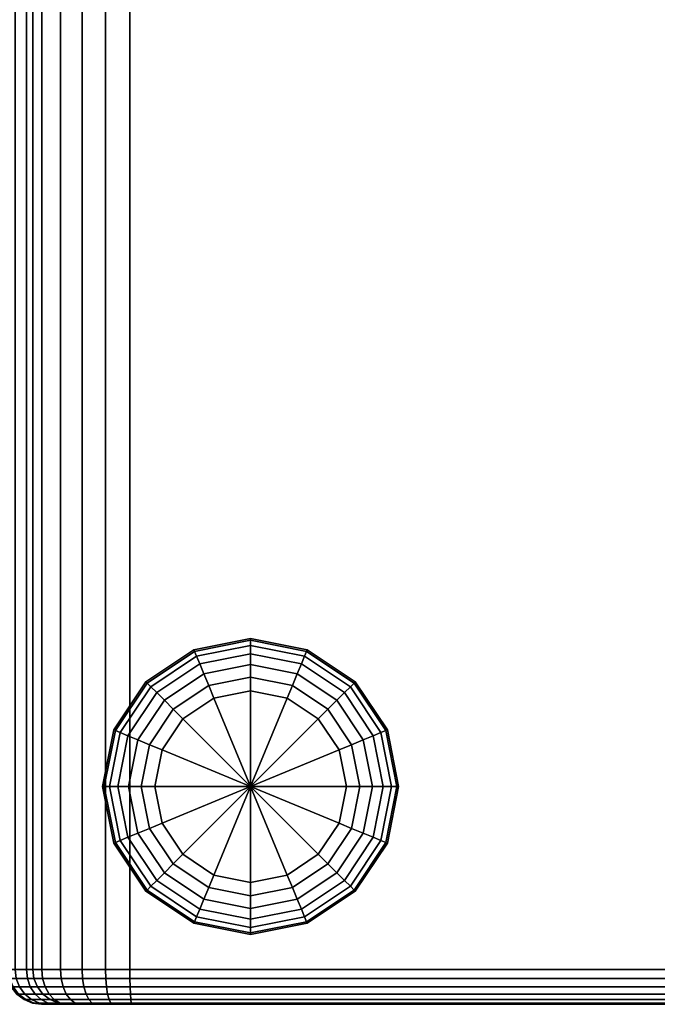
# Model space of a CAD drawing. Units: inches. Extents: x 0 to 282, y 0 to 229.
# Drawn here: x 196 to 205, y 0 to 15 of the extents above; entities that cross this region are included whole.
import ezdxf

# ---------------------------------------------------------------- set-up
doc = ezdxf.new("R2010")
doc.units = ezdxf.units.IN
doc.header["$MEASUREMENT"] = 0
for name, color, linetype in [('A-FURN', 7, 'Continuous'), ('AFUFU-2D-CH-TX', 2, 'Continuous'), ('AFUFU-3D-CH-BS', 2, 'Continuous'), ('AFUFU-3D-CH-CU', 2, 'Continuous'), ('AFUFU-3D-CH-LG', 2, 'Continuous')]:
    doc.layers.add(name, color=color, linetype=linetype)
doc.styles.get("Standard").update_dxf_attribs({"font": 'arial.ttf'})

# ---------------------------------------------------------------- blocks, each defined once
blk = doc.blocks.new('3_KL9G')
at = {"layer": 'AFUFU-2D-CH-TX', "flags": 1}
for tag, height in [('CAPTG', 2.5), ('CAPPN', 0.001), ('CAPMG', 0.001), ('CAPMC', 0.001), ('CAPQT', 0.001), ('CAPDH', 0.001), ('CAPGC', 0.001)]:
    blk.add_attdef(tag, (0, 0), '', height=height, dxfattribs=at)
at = {"layer": 'AFUFU-3D-CH-BS'}
mesh = blk.add_polyface(dxfattribs=at)
corners = [(0.017, -27.294, 1.5), (0, -27.165, 1.5), (0, -0.875, 1.5), (0.017, -0.746, 1.5), (0.067, -0.625, 1.5), (0.067, -27.415, 1.5), (0.146, -27.519, 1.5), (0.146, -0.521, 1.5), (0.25, -0.442, 1.5), (0.25, -27.598, 1.5), (0.371, -27.648, 1.5), (0.371, -0.392, 1.5), (0.5, -0.375, 1.5), (0.5, -27.665, 1.5), (27.54, -0.375, 1.5), (27.54, -27.665, 1.5), (27.669, -27.648, 1.5), (27.669, -0.392, 1.5), (27.79, -0.442, 1.5), (27.79, -27.598, 1.5), (27.894, -27.519, 1.5), (27.894, -0.521, 1.5), (27.973, -0.625, 1.5), (27.973, -27.415, 1.5), (28.023, -27.294, 1.5), (28.023, -0.746, 1.5), (28.04, -0.875, 1.5), (28.04, -27.165, 1.5)]
mesh.append_faces([[corners[k] for k in face] for face in [(13, 12, 14, 15)]], dxfattribs={"vtx0": -1, "vtx2": -1})
mesh.append_faces([[corners[k] for k in face] for face in [(3, 4, 5, 0), (6, 5, 4, 7), (7, 8, 9, 6), (10, 9, 8, 11), (11, 12, 13, 10), (16, 15, 14, 17), (17, 18, 19, 16), (20, 19, 18, 21), (21, 22, 23, 20), (24, 23, 22, 25)]], dxfattribs={"vtx1": -1, "vtx3": -1})
mesh.append_faces([[corners[k] for k in face] for face in [(0, 1, 2, 3), (25, 26, 27, 24)]], dxfattribs={"vtx3": -1})
at = {"layer": 'AFUFU-3D-CH-CU'}
mesh = blk.add_polyface(dxfattribs=at)
corners = [(0.5, -0.503, 16.716), (0.371, -0.515, 16.704), (0.371, -0.782, 16.928), (0.5, -0.773, 16.943), (0.25, -0.551, 16.669), (0.25, -0.811, 16.887), (0.146, -0.608, 16.613), (0.146, -0.856, 16.821), (0.5, -0.283, 16.441), (0.371, -0.297, 16.431), (0.25, -0.339, 16.404), (0.146, -0.407, 16.361), (0.067, -0.494, 16.304), (0.067, -0.683, 16.541), (0.017, -0.596, 16.239), (0.017, -0.769, 16.456), (0, -0.705, 16.168), (0, -0.862, 16.365), (0.5, -0.122, 16.127), (0.371, -0.138, 16.121), (0.25, -0.185, 16.103), (0.146, -0.259, 16.073), (0.067, -0.356, 16.035), (0.017, -0.469, 15.991), (0, -0.59, 15.944), (0.5, -0.026, 15.788), (0.371, -0.043, 15.785), (0.25, -0.093, 15.776), (0.146, -0.171, 15.762), (0.067, -0.274, 15.744), (0.017, -0.393, 15.723), (0, -0.521, 15.701), (0.5, 0, 15.437), (0.371, -0.017, 15.436), (0.25, -0.067, 15.435), (0.146, -0.147, 15.433), (0.067, -0.25, 15.431), (0.017, -0.371, 15.428), (0, -0.501, 15.425), (0.5, -0.375, 1.5), (0.371, -0.392, 1.5), (0.25, -0.442, 1.5), (0.146, -0.521, 1.5), (0.067, -0.625, 1.5), (0.017, -0.746, 1.5), (0, -0.875, 1.5)]
mesh.append_faces([[corners[k] for k in face] for face in [(0, 1, 2, 3), (1, 4, 5, 2), (4, 6, 7, 5), (8, 9, 1, 0), (9, 10, 4, 1), (10, 11, 6, 4), (11, 12, 13, 6), (12, 14, 15, 13), (14, 16, 17, 15), (18, 19, 9, 8), (19, 20, 10, 9), (20, 21, 11, 10), (21, 22, 12, 11), (22, 23, 14, 12), (23, 24, 16, 14), (25, 26, 19, 18), (26, 27, 20, 19), (27, 28, 21, 20), (28, 29, 22, 21), (29, 30, 23, 22), (30, 31, 24, 23), (32, 33, 26, 25), (33, 34, 27, 26), (34, 35, 28, 27), (35, 36, 29, 28), (36, 37, 30, 29), (37, 38, 31, 30), (39, 40, 33, 32), (40, 41, 34, 33), (41, 42, 35, 34), (42, 43, 36, 35), (43, 44, 37, 36), (44, 45, 38, 37)]])
mesh = blk.add_polyface(dxfattribs=at)
corners = [(27.54, -1.769, 17.25), (0.5, -1.769, 17.25), (0.5, -26.271, 17.25), (27.54, -26.271, 17.25), (27.54, -1.419, 17.215), (0.5, -1.419, 17.215), (27.54, -1.082, 17.111), (0.5, -1.082, 17.111), (27.54, -0.773, 16.943), (0.5, -0.773, 16.943), (27.54, -0.503, 16.716), (0.5, -0.503, 16.716), (27.54, -0.283, 16.441), (0.5, -0.283, 16.441), (27.54, -0.122, 16.127), (0.5, -0.122, 16.127), (27.54, -0.026, 15.788), (0.5, -0.026, 15.788), (27.54, 0, 15.437), (0.5, 0, 15.437), (27.54, -0.375, 1.5), (0.5, -0.375, 1.5), (27.669, -1.77, 17.233), (27.669, -1.422, 17.198), (27.79, -1.773, 17.183), (27.79, -1.432, 17.149), (27.894, -1.777, 17.104), (27.894, -1.448, 17.071), (27.669, -1.089, 17.095), (27.79, -1.108, 17.049), (27.894, -1.139, 16.975), (27.669, -0.782, 16.928), (27.79, -0.811, 16.887), (27.894, -0.856, 16.821), (27.669, -0.515, 16.704), (27.79, -0.551, 16.669), (27.894, -0.608, 16.613), (27.669, -0.297, 16.431), (27.79, -0.339, 16.404), (27.894, -0.407, 16.361), (27.669, -0.138, 16.121), (27.79, -0.185, 16.103), (27.669, -0.043, 15.785), (27.79, -0.093, 15.776), (27.669, -0.017, 15.436), (27.79, -0.067, 15.435), (27.669, -0.392, 1.5), (27.79, -0.442, 1.5)]
mesh.append_faces([[corners[k] for k in face] for face in [(0, 1, 2, 3), (4, 5, 1, 0), (6, 7, 5, 4), (8, 9, 7, 6), (10, 11, 9, 8), (12, 13, 11, 10), (14, 15, 13, 12), (16, 17, 15, 14), (18, 19, 17, 16), (20, 21, 19, 18), (0, 22, 23, 4), (22, 24, 25, 23), (24, 26, 27, 25), (4, 23, 28, 6), (23, 25, 29, 28), (25, 27, 30, 29), (6, 28, 31, 8), (28, 29, 32, 31), (29, 30, 33, 32), (8, 31, 34, 10), (31, 32, 35, 34), (32, 33, 36, 35), (10, 34, 37, 12), (34, 35, 38, 37), (35, 36, 39, 38), (12, 37, 40, 14), (37, 38, 41, 40), (14, 40, 42, 16), (40, 41, 43, 42), (16, 42, 44, 18), (42, 43, 45, 44), (18, 44, 46, 20), (44, 45, 47, 46)]])
mesh = blk.add_polyface(dxfattribs=at)
corners = [(0.146, -1.777, 17.104), (0.067, -1.782, 17), (0.067, -26.258, 17), (0.146, -26.263, 17.104), (0.017, -1.788, 16.879), (0.017, -26.252, 16.879), (0, -1.794, 16.75), (0, -26.246, 16.75), (0.5, -1.419, 17.215), (0.371, -1.422, 17.198), (0.371, -1.77, 17.233), (0.5, -1.769, 17.25), (0.25, -1.432, 17.149), (0.25, -1.773, 17.183), (0.146, -1.448, 17.071), (0.067, -1.469, 16.969), (0.017, -1.493, 16.85), (0, -1.518, 16.722), (0.5, -1.082, 17.111), (0.371, -1.089, 17.095), (0.25, -1.108, 17.049), (0.146, -1.139, 16.975), (0.067, -1.18, 16.88), (0.017, -1.227, 16.768), (0, -1.277, 16.648), (0.5, -0.773, 16.943), (0.371, -0.782, 16.928), (0.25, -0.811, 16.887), (0.146, -0.856, 16.821), (0.067, -0.914, 16.735), (0.017, -0.982, 16.635), (0, -1.056, 16.527), (0.146, -0.608, 16.613), (0.067, -0.683, 16.541), (0.017, -0.769, 16.456), (0, -0.862, 16.365), (0, -26.522, 16.722), (0, -26.763, 16.648), (0, -26.984, 16.527), (0, -27.178, 16.365), (0, -27.335, 16.168), (0, -0.705, 16.168), (0, -27.45, 15.944), (0, -0.59, 15.944), (0, -0.521, 15.701), (0, -27.519, 15.701), (0, -27.539, 15.425), (0, -0.501, 15.425), (0, -0.875, 1.5), (0, -27.165, 1.5)]
mesh.append_faces([[corners[k] for k in face] for face in [(0, 1, 2, 3), (1, 4, 5, 2), (4, 6, 7, 5), (8, 9, 10, 11), (9, 12, 13, 10), (12, 14, 0, 13), (14, 15, 1, 0), (15, 16, 4, 1), (16, 17, 6, 4), (18, 19, 9, 8), (19, 20, 12, 9), (20, 21, 14, 12), (21, 22, 15, 14), (22, 23, 16, 15), (23, 24, 17, 16), (25, 26, 19, 18), (26, 27, 20, 19), (27, 28, 21, 20), (28, 29, 22, 21), (29, 30, 23, 22), (30, 31, 24, 23), (32, 33, 29, 28), (33, 34, 30, 29), (34, 35, 31, 30)]])
mesh.append_faces([[corners[k] for k in face] for face in [(46, 47, 48, 49)]], dxfattribs={"vtx0": -1})
mesh.append_faces([[corners[k] for k in face] for face in [(17, 24, 37, 36), (38, 37, 24, 31), (31, 35, 39, 38), (40, 39, 35, 41), (42, 40, 41, 43), (43, 44, 45, 42), (46, 45, 44, 47)]], dxfattribs={"vtx1": -1, "vtx3": -1})
mesh.append_faces([[corners[k] for k in face] for face in [(36, 7, 6, 17)]], dxfattribs={"vtx3": -1})
mesh = blk.add_polyface(dxfattribs=at)
corners = [(0.25, -1.773, 17.183), (0.146, -1.777, 17.104), (0.146, -26.263, 17.104), (0.25, -26.267, 17.183), (0.146, -26.592, 17.071), (0.25, -26.608, 17.149), (0.067, -26.258, 17), (0.067, -26.571, 16.969), (0.017, -26.252, 16.879), (0.017, -26.547, 16.85), (0, -26.246, 16.75), (0, -26.522, 16.722), (0.146, -26.901, 16.975), (0.25, -26.932, 17.049), (0.067, -26.86, 16.88), (0.017, -26.813, 16.768), (0, -26.763, 16.648), (0.146, -27.184, 16.821), (0.25, -27.229, 16.887), (0.067, -27.126, 16.735), (0.017, -27.058, 16.635), (0, -26.984, 16.527), (0.146, -27.432, 16.613), (0.25, -27.489, 16.669), (0.067, -27.357, 16.541), (0.017, -27.271, 16.456), (0, -27.178, 16.365), (0.146, -27.633, 16.361), (0.25, -27.701, 16.404), (0.067, -27.546, 16.304), (0.017, -27.444, 16.239), (0, -27.335, 16.168), (0.067, -27.684, 16.035), (0.146, -27.781, 16.073), (0.017, -27.571, 15.991), (0, -27.45, 15.944), (0.067, -27.766, 15.744), (0.146, -27.869, 15.762), (0.017, -27.647, 15.723), (0, -27.519, 15.701), (0.067, -27.79, 15.431), (0.146, -27.893, 15.433), (0.017, -27.669, 15.428), (0, -27.539, 15.425), (0.067, -27.415, 1.5), (0.146, -27.519, 1.5), (0.017, -27.294, 1.5), (0, -27.165, 1.5)]
mesh.append_faces([[corners[k] for k in face] for face in [(0, 1, 2, 3), (3, 2, 4, 5), (2, 6, 7, 4), (6, 8, 9, 7), (8, 10, 11, 9), (5, 4, 12, 13), (4, 7, 14, 12), (7, 9, 15, 14), (9, 11, 16, 15), (13, 12, 17, 18), (12, 14, 19, 17), (14, 15, 20, 19), (15, 16, 21, 20), (18, 17, 22, 23), (17, 19, 24, 22), (19, 20, 25, 24), (20, 21, 26, 25), (23, 22, 27, 28), (22, 24, 29, 27), (24, 25, 30, 29), (25, 26, 31, 30), (27, 29, 32, 33), (29, 30, 34, 32), (30, 31, 35, 34), (33, 32, 36, 37), (32, 34, 38, 36), (34, 35, 39, 38), (37, 36, 40, 41), (36, 38, 42, 40), (38, 39, 43, 42), (41, 40, 44, 45), (40, 42, 46, 44), (42, 43, 47, 46)]])
mesh = blk.add_polyface(dxfattribs=at)
corners = [(0.5, -1.769, 17.25), (0.371, -1.77, 17.233), (0.371, -26.27, 17.233), (0.5, -26.271, 17.25), (0.25, -1.773, 17.183), (0.25, -26.267, 17.183), (0.371, -26.618, 17.198), (0.5, -26.621, 17.215), (0.25, -26.608, 17.149), (0.371, -26.951, 17.095), (0.5, -26.958, 17.111), (0.25, -26.932, 17.049), (0.371, -27.258, 16.928), (0.5, -27.267, 16.943), (0.25, -27.229, 16.887), (0.371, -27.525, 16.704), (0.5, -27.537, 16.716), (0.25, -27.489, 16.669), (0.371, -27.743, 16.431), (0.5, -27.757, 16.441), (0.25, -27.701, 16.404), (0.371, -27.902, 16.121), (0.5, -27.918, 16.127), (0.25, -27.855, 16.103), (0.146, -27.633, 16.361), (0.146, -27.781, 16.073), (0.371, -27.997, 15.785), (0.5, -28.014, 15.788), (0.25, -27.947, 15.776), (0.146, -27.869, 15.762), (0.371, -28.023, 15.436), (0.5, -28.04, 15.437), (0.25, -27.973, 15.435), (0.146, -27.893, 15.433), (0.371, -27.648, 1.5), (0.5, -27.665, 1.5), (0.25, -27.598, 1.5), (0.146, -27.519, 1.5), (27.54, -28.04, 15.437), (27.54, -27.665, 1.5), (27.54, -28.014, 15.788), (27.54, -27.918, 16.127), (27.54, -27.757, 16.441), (27.54, -27.537, 16.716), (27.54, -27.267, 16.943), (27.54, -26.958, 17.111), (27.54, -26.621, 17.215), (27.54, -26.271, 17.25)]
mesh.append_faces([[corners[k] for k in face] for face in [(0, 1, 2, 3), (1, 4, 5, 2), (3, 2, 6, 7), (2, 5, 8, 6), (7, 6, 9, 10), (6, 8, 11, 9), (10, 9, 12, 13), (9, 11, 14, 12), (13, 12, 15, 16), (12, 14, 17, 15), (16, 15, 18, 19), (15, 17, 20, 18), (19, 18, 21, 22), (18, 20, 23, 21), (20, 24, 25, 23), (22, 21, 26, 27), (21, 23, 28, 26), (23, 25, 29, 28), (27, 26, 30, 31), (26, 28, 32, 30), (28, 29, 33, 32), (31, 30, 34, 35), (30, 32, 36, 34), (32, 33, 37, 36), (38, 31, 35, 39), (40, 27, 31, 38), (41, 22, 27, 40), (42, 19, 22, 41), (43, 16, 19, 42), (44, 13, 16, 43), (45, 10, 13, 44), (46, 7, 10, 45), (47, 3, 7, 46)]])
at = {"layer": 'AFUFU-3D-CH-LG'}
mesh = blk.add_polyface(dxfattribs=at)
corners = [(4.5, -3.5), (4.395, -4.026), (3.125, -3.5), (4.694, -3.5, 0.026), (4.575, -4.1, 0.026), (4.875, -3.5, 0.1), (4.742, -4.17, 0.1), (5.03, -3.5, 0.22), (4.885, -4.229, 0.22), (5.15, -3.5, 0.375), (4.995, -4.275, 0.375), (5.224, -3.5, 0.556), (5.065, -4.303, 0.556), (5.25, -3.5, 0.75), (5.088, -4.313, 0.75), (5.25, -3.5, 1.5), (5.088, -4.313, 1.5), (4.097, -4.472), (4.235, -4.61, 0.026), (4.362, -4.737, 0.1), (4.472, -4.847, 0.22), (4.557, -4.932, 0.375), (4.61, -4.985, 0.556), (4.628, -5.003, 0.75), (4.628, -5.003, 1.5), (3.651, -4.77), (3.725, -4.95, 0.026), (3.795, -5.117, 0.1), (3.854, -5.26, 0.22), (3.9, -5.37, 0.375), (3.928, -5.44, 0.556), (3.938, -5.463, 0.75), (3.938, -5.463, 1.5), (3.125, -4.875), (3.125, -5.069, 0.026), (3.125, -5.25, 0.1), (3.125, -5.405, 0.22), (3.125, -5.525, 0.375), (3.125, -5.599, 0.556), (3.125, -5.625, 0.75), (3.125, -5.625, 1.5), (2.599, -4.77), (2.525, -4.95, 0.026), (2.455, -5.117, 0.1), (2.396, -5.26, 0.22), (2.35, -5.37, 0.375), (2.322, -5.44, 0.556), (2.312, -5.463, 0.75), (2.312, -5.463, 1.5), (2.153, -4.472), (2.015, -4.61, 0.026), (1.888, -4.737, 0.1), (1.778, -4.847, 0.22), (1.693, -4.932, 0.375), (1.64, -4.985, 0.556), (1.622, -5.003, 0.75), (1.622, -5.003, 1.5), (1.855, -4.026), (1.675, -4.1, 0.026), (1.508, -4.17, 0.1), (1.365, -4.229, 0.22), (1.255, -4.275, 0.375), (1.185, -4.303, 0.556), (1.162, -4.313, 0.75), (1.162, -4.313, 1.5), (1.75, -3.5), (1.556, -3.5, 0.026), (1.375, -3.5, 0.1), (1.22, -3.5, 0.22), (1.1, -3.5, 0.375), (1.026, -3.5, 0.556), (1, -3.5, 0.75), (1, -3.5, 1.5), (1.855, -2.974), (1.675, -2.9, 0.026), (1.508, -2.83, 0.1), (1.365, -2.771, 0.22), (1.255, -2.725, 0.375), (1.185, -2.697, 0.556), (1.162, -2.687, 0.75), (1.162, -2.687, 1.5), (2.153, -2.528), (2.015, -2.39, 0.026), (1.888, -2.263, 0.1), (1.778, -2.153, 0.22), (1.693, -2.068, 0.375), (1.64, -2.015, 0.556), (1.622, -1.997, 0.75), (1.622, -1.997, 1.5), (2.599, -2.23), (2.525, -2.05, 0.026), (2.455, -1.883, 0.1), (2.396, -1.74, 0.22), (2.35, -1.63, 0.375), (2.322, -1.56, 0.556), (2.312, -1.537, 0.75), (2.312, -1.537, 1.5), (3.125, -2.125), (3.125, -1.931, 0.026), (3.125, -1.75, 0.1), (3.125, -1.595, 0.22), (3.125, -1.475, 0.375), (3.125, -1.401, 0.556), (3.125, -1.375, 0.75), (3.125, -1.375, 1.5), (3.651, -2.23), (3.725, -2.05, 0.026), (3.795, -1.883, 0.1), (3.854, -1.74, 0.22), (3.9, -1.63, 0.375), (3.928, -1.56, 0.556), (3.938, -1.537, 0.75), (3.938, -1.537, 1.5), (4.097, -2.528), (4.235, -2.39, 0.026), (4.362, -2.263, 0.1), (4.472, -2.153, 0.22), (4.557, -2.068, 0.375), (4.61, -2.015, 0.556), (4.628, -1.997, 0.75), (4.628, -1.997, 1.5), (4.395, -2.974), (4.575, -2.9, 0.026), (4.742, -2.83, 0.1), (4.885, -2.771, 0.22), (4.995, -2.725, 0.375), (5.065, -2.697, 0.556), (5.088, -2.687, 0.75), (5.088, -2.687, 1.5)]
mesh.append_faces([[corners[k] for k in face] for face in [(1, 0, 3, 4), (4, 3, 5, 6), (6, 5, 7, 8), (8, 7, 9, 10), (10, 9, 11, 12), (12, 11, 13, 14), (14, 13, 15, 16), (17, 1, 4, 18), (18, 4, 6, 19), (19, 6, 8, 20), (20, 8, 10, 21), (21, 10, 12, 22), (22, 12, 14, 23), (23, 14, 16, 24), (25, 17, 18, 26), (26, 18, 19, 27), (27, 19, 20, 28), (28, 20, 21, 29), (29, 21, 22, 30), (30, 22, 23, 31), (31, 23, 24, 32), (33, 25, 26, 34), (34, 26, 27, 35), (35, 27, 28, 36), (36, 28, 29, 37), (37, 29, 30, 38), (38, 30, 31, 39), (39, 31, 32, 40), (41, 33, 34, 42), (42, 34, 35, 43), (43, 35, 36, 44), (44, 36, 37, 45), (45, 37, 38, 46), (46, 38, 39, 47), (47, 39, 40, 48), (49, 41, 42, 50), (50, 42, 43, 51), (51, 43, 44, 52), (52, 44, 45, 53), (53, 45, 46, 54), (54, 46, 47, 55), (55, 47, 48, 56), (57, 49, 50, 58), (58, 50, 51, 59), (59, 51, 52, 60), (60, 52, 53, 61), (61, 53, 54, 62), (62, 54, 55, 63), (63, 55, 56, 64), (65, 57, 58, 66), (66, 58, 59, 67), (67, 59, 60, 68), (68, 60, 61, 69), (69, 61, 62, 70), (70, 62, 63, 71), (71, 63, 64, 72), (73, 65, 66, 74), (74, 66, 67, 75), (75, 67, 68, 76), (76, 68, 69, 77), (77, 69, 70, 78), (78, 70, 71, 79), (79, 71, 72, 80), (81, 73, 74, 82), (82, 74, 75, 83), (83, 75, 76, 84), (84, 76, 77, 85), (85, 77, 78, 86), (86, 78, 79, 87), (87, 79, 80, 88), (89, 81, 82, 90), (90, 82, 83, 91), (91, 83, 84, 92), (92, 84, 85, 93), (93, 85, 86, 94), (94, 86, 87, 95), (95, 87, 88, 96), (97, 89, 90, 98), (98, 90, 91, 99), (99, 91, 92, 100), (100, 92, 93, 101), (101, 93, 94, 102), (102, 94, 95, 103), (103, 95, 96, 104), (105, 97, 98, 106), (106, 98, 99, 107), (107, 99, 100, 108), (108, 100, 101, 109), (109, 101, 102, 110), (110, 102, 103, 111), (111, 103, 104, 112), (113, 105, 106, 114), (114, 106, 107, 115), (115, 107, 108, 116), (116, 108, 109, 117), (117, 109, 110, 118), (118, 110, 111, 119), (119, 111, 112, 120), (121, 113, 114, 122), (122, 114, 115, 123), (123, 115, 116, 124), (124, 116, 117, 125), (125, 117, 118, 126), (126, 118, 119, 127), (127, 119, 120, 128), (0, 121, 122, 3), (3, 122, 123, 5), (5, 123, 124, 7), (7, 124, 125, 9), (9, 125, 126, 11), (11, 126, 127, 13), (13, 127, 128, 15)]])
mesh.append_faces([[corners[k] for k in face] for face in [(0, 1, 2, 2), (1, 17, 2, 2), (17, 25, 2, 2), (25, 33, 2, 2), (33, 41, 2, 2), (41, 49, 2, 2), (49, 57, 2, 2), (57, 65, 2, 2), (65, 73, 2, 2), (73, 81, 2, 2), (81, 89, 2, 2), (89, 97, 2, 2), (97, 105, 2, 2), (105, 113, 2, 2), (113, 121, 2, 2), (121, 0, 2, 2)]], dxfattribs={"vtx1": -1, "vtx2": -1, "vtx3": -1})

msp = doc.modelspace()

# ---------------------------------------------------------------- block references
at = {"layer": 'A-FURN', "rotation": 90}
msp.add_blockref('3_KL9G', (196.145, 0.371), dxfattribs=at)

doc.saveas('drawing.dxf')
